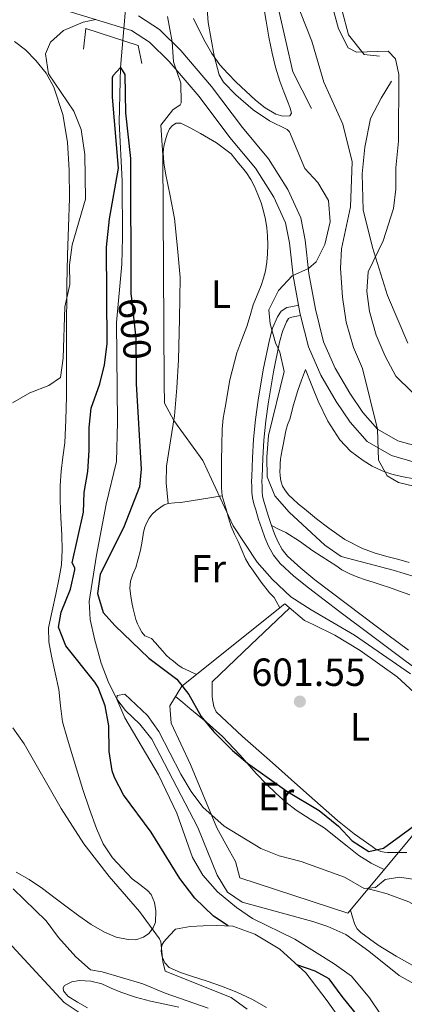
# Model space of a CAD drawing. Extents: x 546263 to 553136, y 710289 to 714964.
# Drawn here: x 547082 to 547180, y 713402 to 713654 of the extents above; entities that cross this region are included whole.
import ezdxf
from ezdxf.enums import TextEntityAlignment as Align

# ---------------------------------------------------------------- set-up
doc = ezdxf.new("R2010")
doc.units = 0
doc.header["$MEASUREMENT"] = 0
doc.linetypes.add('DGN Style 3', pattern=[109.36496200000002, 78.11783000000001, -31.24713200000001])
doc.linetypes.add('DGN Style 5', pattern=[54.68248100000001, 23.435349, -31.24713200000001])
for name, color, linetype in [('Nivel 11', 7, 'Continuous'), ('Nivel 16', 7, 'Continuous'), ('Nivel 21', 7, 'Continuous'), ('Nivel 22', 7, 'Continuous'), ('Nivel 36', 7, 'Continuous'), ('Nivel 37', 7, 'Continuous'), ('Nivel 4', 7, 'Continuous'), ('Nivel 41', 7, 'Continuous'), ('Nivel 5', 7, 'Continuous'), ('Nivel 7', 7, 'Continuous')]:
    doc.layers.add(name, color=color, linetype=linetype)
doc.styles.add('Style-arial', font='arial.shx', dxfattribs={"bigfont": 'arialbig.shx'})
doc.styles.add('Style-ariali', font='ariali.shx', dxfattribs={"bigfont": 'arialibig.shx'})
doc.styles.add('Style-arialn', font='arialn.shx', dxfattribs={"bigfont": 'arialnbig.shx'})

# ---------------------------------------------------------------- blocks, each defined once
blk = doc.blocks.new('5PATER')
at = {"layer": 'Nivel 7', "linetype": 'Continuous', "lineweight": 0}
h = blk.add_hatch(color=53, dxfattribs=at)
edge = h.paths.add_edge_path()
edge.add_ellipse((0, 0), major_axis=(-1.095731442945027, -1.110710700472634), ratio=0.9994222409660316, start_angle=0, end_angle=360)

msp = doc.modelspace()

# ---------------------------------------------------------------- linework, layer by layer
at = {"layer": 'Nivel 11', "color": 142, "linetype": 'Continuous', "lineweight": 13}
msp.add_polyline3d([(547188.558, 713404.163, 590.652), (547178.6000000001, 713409.6799999999, 590.9300000000001), (547170.821, 713415.9480000001, 591.215), (547164.9199999999, 713420.1599999999, 591.48), (547160.3600000001, 713422.2150000001, 591.735), (547156.56, 713423.52, 591.94), (547138.443, 713428.4639999999, 592.72), (547134.72, 713430.96, 592.91), (547132.064, 713435.3459999999, 593.01), (547127.1200000001, 713447.52, 592.9300000000001), (547115.44, 713470.0800000001, 593.7), (547112.3319999999, 713473.913, 594.157), (547108.706, 713477.3829999999, 594.746), (547106.4809999999, 713480.2890000001, 595), (547104.236, 713484.7930000001, 595.1080000000001), (547102.4920000001, 713489.4569999999, 595.173), (547100.76, 713495.6799999999, 595.29), (547099.6470000001, 713500.6340000001, 595.427), (547099.44, 713505.28, 595.58), (547101.28, 713517.1200000001, 596.25), (547103.76, 713530.0800000001, 596.52), (547106.3600000001, 713541.04, 596.98), (547106.652, 713551.034, 597.272), (547106.3600000001, 713576.48, 598.17), (547107.7509999999, 713591.4140000001, 598.5500000000001), (547107.935, 713598.274, 598.793), (547107.8, 713612.72, 599.36), (547107.0419999999, 713627.693, 599.867), (547107.44, 713641.6799999999, 600), (547109, 713660.56, 600.11)], dxfattribs=at)
at = {"layer": 'Nivel 16', "color": 1, "linetype": 'Continuous', "lineweight": 13}
for points in [[(547156.149, 713631.1699999999, 614.615), (547151.413, 713640.578, 614.295), (547147.8770000001, 713656.2579999999, 614.711), (547145.621, 713669.858, 615.047), (547144.885, 713681.362, 614.9830000000001), (547145.2690000001, 713692.1939999999, 614.9830000000001), (547147.0449999999, 713700.45, 615.271), (547148.325, 713704.3700000001, 615.287), (547148.533, 713704.754, 615.271)], [(547173.5090000001, 713644.594, 620.039), (547169.6529999999, 713645.01, 620.407), (547165.605, 713649.986, 620.9830000000001), (547163.9890000001, 713656.162, 621.703)], [(547180.8049999999, 713571.2660000001, 621.479), (547175.605, 713583.426, 619.303), (547171.717, 713595.6980000001, 619.351), (547169.365, 713605.2820000001, 619.351), (547169.077, 713614.466, 619.191), (547169.7649999999, 713621.314, 619.415), (547171.237, 713628.658, 619.447), (547173.9569999999, 713633.858, 619.671), (547176.565, 713638.162, 619.879)], [(547154.6529999999, 713564.4739999999, 612.327), (547153.6610000001, 713561.794, 612.183), (547152.669, 713559.1140000001, 612.039), (547151.591, 713555.467, 612.005), (547150.621, 713551.7860000001, 611.9590000000001), (547150.075, 713550.3400000001, 611.871), (547149.5970000001, 713548.8740000001, 611.783), (547149.2679999999, 713547.067, 611.679), (547148.9569999999, 713545.2579999999, 611.575), (547148.7080000001, 713543.962, 611.539), (547148.4610000001, 713542.666, 611.511), (547148.301, 713541.5819999999, 611.439), (547148.189, 713540.49, 611.367), (547148.1359999999, 713539.506, 611.326), (547148.125, 713538.5220000001, 611.303), (547148.169, 713537.3130000001, 611.295), (547148.3330000001, 713536.1059999999, 611.287), (547148.7820000001, 713534.7420000001, 611.279), (547149.533, 713533.4979999999, 611.271), (547150.413, 713532.409, 611.1990000000001), (547151.389, 713531.4340000001, 611.111), (547152.8659999999, 713530.149, 611.057), (547154.365, 713528.8900000001, 611.015), (547157.4610000001, 713526.3910000001, 610.9540000000001), (547160.605, 713523.946, 610.919), (547164.7280000001, 713521.0449999999, 610.952), (547169.1969999999, 713518.746, 611.0790000000001), (547172.4510000001, 713517.6089999999, 611.243), (547175.757, 713516.666, 611.415), (547178.4539999999, 713515.9550000001, 611.46), (547181.149, 713515.2420000001, 611.543)], [(547123.101, 713483.642, 604.407), (547149.3729999999, 713504.6340000001, 606.839), (547154.429, 713500.378, 606.775), (547156.5889999999, 713499.402, 606.775), (547162.125, 713496.602, 606.711), (547168.6370000001, 713492.73, 606.487), (547178.0290000001, 713486.01, 606.167), (547184.621, 713479.9140000001, 605.895), (547198.925, 713469.0660000001, 605.1750000000001), (547200.253, 713467.994, 605.015), (547180.5090000001, 713443.642, 602.183), (547165.469, 713425.642, 596.263), (547137.869, 713434.6499999999, 596.231), (547136.7649999999, 713438.794, 596.295), (547135.2450000001, 713441.578, 596.343), (547132.0290000001, 713447.45, 596.631), (547125.2930000001, 713463.6259999999, 598.391), (547120.3330000001, 713474.1699999999, 598.999), (547119.997, 713478.618, 600.0070000000001), (547123.101, 713483.642, 604.407)], [(547130.8130000001, 713484.73, 601.623), (547130.8130000001, 713483.3219999999, 601.543), (547130.8130000001, 713481.9140000001, 601.463), (547130.845, 713481.074, 601.456), (547130.909, 713480.2339999999, 601.463), (547131.027, 713479.334, 601.432), (547131.213, 713478.442, 601.383), (547131.821, 713477.098, 601.255), (547138.5860000001, 713470.797, 600.865), (547145.453, 713464.666, 600.599), (547154.0959999999, 713456.973, 600.395), (547162.781, 713449.3219999999, 600.167), (547167.115, 713445.878, 599.956), (547171.629, 713442.6340000001, 599.751), (547172.7080000001, 713441.9240000001, 599.727), (547173.885, 713441.3700000001, 599.703), (547174.7110000001, 713441.1699999999, 599.677), (547175.5490000001, 713441.1140000001, 599.655), (547177.021, 713441.1140000001, 599.639), (547178.669, 713441.1300000001, 599.623), (547179.591, 713441.145, 599.565), (547180.5090000001, 713441.1140000001, 599.495)], [(547165.5730000001, 713395.6499999999, 602.071), (547160.1969999999, 713403.2660000001, 601.943), (547154.7409999999, 713410.338, 601.831), (547148.1170000001, 713416.4180000001, 601.863), (547141.669, 713420.274, 602.471), (547136.0689999999, 713422.3219999999, 602.775), (547131.845, 713422.4340000001, 603.559), (547128.4850000001, 713422.4180000001, 604.183), (547125.1570000001, 713422.2420000001, 604.359), (547121.429, 713421.554, 604.327)]]:
    msp.add_polyline3d(points, dxfattribs=at)
at = {"layer": 'Nivel 21', "color": 7, "linetype": 'Continuous', "lineweight": 0}
for points in [[(547092.04, 713656.6840000001, 605.88), (547110.2239999999, 713651.1470000001, 604.5), (547114.798, 713648.166, 604.32), (547119.855, 713643.22, 604.6800000000001), (547127.4580000001, 713634.2520000001, 605.04), (547135.365, 713623.7890000001, 605.88), (547141.8970000001, 713615.919, 606.6), (547146.567, 713608.537, 607.62), (547149.538, 713602.0160000001, 608.16), (547150.5689999999, 713596.896, 608.64), (547151.4850000001, 713588.45, 609.6), (547152.8740000001, 713580.909, 610.322), (547153.216, 713579.0549999999, 610.5), (547153.398, 713578.325, 610.575), (547155.4110000001, 713570.2749999999, 611.4), (547158.602, 713563.0290000001, 612.48), (547162.5020000001, 713556.3200000001, 613.14), (547166.047, 713551.023, 613.86), (547170.4340000001, 713546.077, 614.88), (547176.6000000001, 713542.54, 615.24), (547183.3019999999, 713540.612, 615.66)], [(547184.3200000001, 713544.56, 615.66), (547178.2, 713546.3200000001, 615.24), (547173.04, 713549.28, 614.88), (547169.28, 713553.52, 613.86), (547165.96, 713558.48, 613.14), (547162.24, 713564.8800000001, 612.48), (547159.28, 713571.6000000001, 611.4), (547157.2, 713579.9199999999, 610.5), (547155.52, 713589.04, 609.6), (547154.6000000001, 713597.52, 608.64), (547153.44, 713603.28, 608.16), (547150.1599999999, 713610.48, 607.62), (547145.2, 713618.3200000001, 606.6), (547138.56, 713626.3200000001, 605.88), (547130.6399999999, 713636.8, 605.04), (547122.8400000001, 713646, 604.6800000000001), (547117.3600000001, 713651.3600000001, 604.32), (547111.96, 713654.8800000001, 604.5)], [(547152.8740000001, 713580.909, 610.322), (547151.372, 713580.611, 610.236), (547149.869, 713580.314, 610.1510000000001), (547148.4510000001, 713579.4310000001, 610.227), (547147.469, 713577.9299999999, 610.311), (547146.2420000001, 713575.0549999999, 610.078), (547145.4210000001, 713572.0900000001, 609.847), (547143.869, 713564.405, 609.509), (547142.5730000001, 713556.682, 609.159), (547141.908, 713551.703, 608.908), (547141.389, 713546.7139999999, 608.647), (547141.0830000001, 713541.9369999999, 608.357), (547140.909, 713537.162, 608.0070000000001), (547140.8970000001, 713535.913, 607.837), (547140.909, 713534.666, 607.671), (547140.936, 713533.1740000001, 607.597), (547141.101, 713531.69, 607.527), (547141.4820000001, 713530.1680000001, 607.413), (547141.933, 713528.666, 607.303), (547142.6810000001, 713526.2150000001, 607.154), (547143.453, 713523.77, 607.0790000000001), (547144.2579999999, 713521.557, 607.078), (547145.1969999999, 713519.3859999999, 607.0790000000001), (547146.476, 713517.048, 607.078), (547148.1570000001, 713514.986, 607.063), (547151.696, 713511.743, 606.9350000000001), (547155.405, 713508.746, 606.743), (547163.429, 713502.629, 606.343), (547171.469, 713496.538, 605.943), (547179.338, 713490.665, 605.552), (547187.213, 713484.794, 605.159)]]:
    msp.add_polyline3d(points, dxfattribs=at)
at = {"layer": 'Nivel 21', "color": 1, "linetype": 'Continuous', "lineweight": 0}
msp.add_polyline3d([(547097.9410000001, 713646.3859999999, 604.599), (547098.517, 713651.6340000001, 605.047), (547111.9569999999, 713647.2820000001, 604.023), (547112.8530000001, 713642.6740000001, 603.063)], dxfattribs=at)
at = {"layer": 'Nivel 21', "color": 7, "linetype": 'DGN Style 3', "lineweight": 0}
msp.add_polyline3d([(547153.398, 713578.325, 610.322), (547151.8829999999, 713578.0260000001, 610.236), (547150.8530000001, 713577.8219999999, 610.1510000000001), (547150.338, 713577.5009999999, 610.227), (547149.8019999999, 713576.682, 610.311), (547148.7350000001, 713574.182, 610.078), (547147.986, 713571.477, 609.847), (547146.4610000001, 713563.926, 609.509), (547145.179, 713556.2890000001, 609.159), (547144.5249999999, 713551.392, 608.908), (547144.0160000001, 713546.493, 608.647), (547143.7150000001, 713541.8049999999, 608.357), (547143.544, 713537.101, 608.0070000000001), (547143.5320000001, 713535.913, 607.837), (547143.544, 713534.703, 607.671), (547143.5689999999, 713533.344, 607.597), (547143.7010000001, 713532.158, 607.527), (547144.024, 713530.8670000001, 607.413), (547144.4550000001, 713529.4299999999, 607.303), (547145.1980000001, 713526.996, 607.154), (547145.949, 713524.618, 607.0790000000001), (547146.7080000001, 713522.531, 607.078), (547147.567, 713520.544, 607.0790000000001), (547148.672, 713518.5249999999, 607.078), (547150.0789999999, 713516.8, 607.063), (547153.416, 713513.7409999999, 606.9350000000001), (547157.0320000001, 713510.8189999999, 606.743), (547165.024, 713504.727, 606.343), (547173.0530000001, 713498.6440000001, 605.943), (547180.9140000001, 713492.777, 605.552)], dxfattribs=at)
at = {"layer": 'Nivel 22', "color": 30, "linetype": 'DGN Style 5', "lineweight": 30, "elevation": 600, "flags": 128}
msp.add_lwpolyline([(547110.1229999999, 713583.3670000001), (547111.318, 713572.49), (547111.3859999999, 713562.821)], dxfattribs=at)
at = {"layer": 'Nivel 36', "color": 92, "linetype": 'Continuous', "lineweight": 0, "extrusion": (0.6653860977256637, -0.712913676134647, 0.2213942892976181), "elevation": -144466.5892261861, "flags": 128}
msp.add_lwpolyline([(886806.5158938384, 33414.91273416893), (886820.197349498, 33415.5608167419), (886833.8582868734, 33416.20889931484)], dxfattribs=at)
at = {"layer": 'Nivel 36', "color": 92, "linetype": 'Continuous', "lineweight": 0}
for points in [[(547144.131, 713656.4469999999, 610.414), (547144.565, 713653.4739999999, 610.391), (547145.2749999999, 713649.3910000001, 610.391), (547146.1170000001, 713645.3300000001, 610.391), (547146.996, 713641.7239999999, 610.391), (547148.085, 713638.1780000001, 610.391), (547149.115, 713635.4099999999, 610.397), (547150.1810000001, 713632.658, 610.407), (547150.727, 713631.3119999999, 610.46), (547151.0930000001, 713629.97, 610.503), (547150.676, 713629.31, 610.444), (547148.8530000001, 713629.2039999999, 610.2570000000001), (547147.0290000001, 713629.7620000001, 610.1030000000001), (547144.3589999999, 713631.3640000001, 609.956), (547141.845, 713633.2820000001, 609.863), (547139.388, 713635.592, 609.884), (547136.9809999999, 713637.9380000001, 609.879), (547134.8090000001, 713640.1030000001, 609.6990000000001), (547132.7409999999, 713642.3700000001, 609.511), (547130.7660000001, 713645.226, 609.3770000000001), (547129.0449999999, 713648.2579999999, 609.303), (547127.4639999999, 713651.175, 609.292), (547126.0050000001, 713654.1780000001, 609.287)], [(547080.3700000001, 713648.314, 609.285), (547083.1769999999, 713646.132, 608.6990000000001), (547085.7490000001, 713643.4580000001, 608.263), (547088.398, 713640.223, 607.8870000000001), (547090.405, 713636.642, 607.527), (547092.702, 713629.683, 606.857), (547093.845, 713622.5460000001, 606.359), (547094.3060000001, 713615.3940000001, 606.177), (547094.389, 713608.2420000001, 606.039), (547094.0970000001, 713600.986, 605.86), (547093.845, 713593.73, 605.671), (547093.6950000001, 713586.138, 605.419), (547093.594, 713573.4979999999, 604.889), (547093.5889999999, 713568.45, 604.647), (547093.5959999999, 713563.027, 604.602), (547093.605, 713557.602, 604.599), (547093.476, 713551.679, 604.275), (547093.1570000001, 713545.7779999999, 603.9110000000001), (547092.7069999999, 713542.1540000001, 603.994), (547092.229, 713538.53, 604.023), (547092.0109999999, 713534.77, 603.576), (547091.973, 713531.01, 603.095), (547092.19, 713526.615, 602.741), (547092.4369999999, 713522.21, 602.455), (547092.527, 713518.422, 602.28), (547092.3090000001, 713514.642, 602.231), (547091.663, 713510.861, 602.366), (547090.9010000001, 713507.1059999999, 602.503), (547089.9199999999, 713502.8189999999, 602.557), (547089.0290000001, 713498.53, 602.615), (547089.077, 713494.9099999999, 602.671), (547089.7490000001, 713491.2820000001, 602.727), (547090.733, 713487.0220000001, 602.779), (547091.685, 713482.77, 602.839), (547092.067, 713478.6259999999, 603.045), (547092.629, 713474.514, 603.303), (547093.899, 713470.038, 603.488), (547095.237, 713465.5860000001, 603.671), (547096.52, 713461.392, 603.921), (547097.8130000001, 713457.202, 604.135), (547099.4610000001, 713452.2, 604.1560000000001), (547101.253, 713447.2339999999, 604.135), (547102.98, 713443.298, 604.174), (547105.3970000001, 713439.794, 604.247), (547107.869, 713437.0900000001, 604.343), (547110.341, 713434.3859999999, 604.439), (547112.3090000001, 713432.906, 604.575), (547114.277, 713431.426, 604.711)], [(547119.565, 713530.314, 604.263), (547119.3330000001, 713532.922, 604.367), (547119.101, 713535.53, 604.471), (547119.139, 713539.828, 604.643), (547120.1610000001, 713546.2590000001, 604.904), (547121.165, 713552.6980000001, 605.1750000000001), (547121.8260000001, 713559.81, 605.51), (547122.253, 713566.9380000001, 605.879), (547122.4610000001, 713577.4580000001, 606.431), (547122.669, 713587.9780000001, 606.9830000000001), (547121.9169999999, 713595.514, 607.015), (547121.165, 713603.05, 607.047), (547120.122, 713608.852, 607.0070000000001), (547118.861, 713614.6340000001, 606.903), (547118.467, 713617.264, 606.846), (547118.2849999999, 713619.898, 606.775), (547118.4720000001, 713621.55, 606.696), (547118.8770000001, 713623.1939999999, 606.631), (547119.297, 713624.635, 606.629), (547119.933, 713626.0260000001, 606.631), (547120.659, 713626.8589999999, 606.624), (547121.6129999999, 713627.402, 606.615), (547122.797, 713627.402, 606.599), (547125.3360000001, 713626.169, 606.605), (547127.821, 713624.7779999999, 606.631), (547131.953, 713622.4580000001, 606.698), (547135.6769999999, 713619.6259999999, 606.743), (547136.621, 713618.456, 606.743), (547137.517, 713617.2579999999, 606.743), (547138.574, 713616.021, 606.743), (547139.6129999999, 713614.7620000001, 606.743), (547140.6840000001, 713613.0560000001, 606.743), (547141.581, 713611.2420000001, 606.743), (547142.514, 713609.193, 606.754), (547143.325, 713607.098, 606.791), (547143.959, 713604.9680000001, 606.9830000000001), (547144.429, 713602.794, 607.207), (547144.74, 713600.743, 607.306), (547144.925, 713598.682, 607.351), (547144.9850000001, 713596.3700000001, 607.351), (547144.925, 713594.058, 607.351), (547144.764, 713591.8999999999, 607.351), (547144.429, 713589.754, 607.351), (547143.936, 713587.8430000001, 607.351), (547143.3090000001, 713585.9780000001, 607.351), (547142.288, 713583.5150000001, 607.3530000000001), (547141.2930000001, 713581.05, 607.303), (547140.4750000001, 713578.2760000001, 607.101), (547139.6769999999, 713575.4979999999, 606.855), (547138.3489999999, 713572.1359999999, 606.604), (547137.0689999999, 713568.746, 606.375), (547135.361, 713561.8400000001, 606.118), (547134.0930000001, 713554.842, 605.863), (547133.6410000001, 713552.041, 605.687), (547133.3729999999, 713549.226, 605.511), (547133.2749999999, 713545.202, 605.296), (547133.213, 713541.1780000001, 605.0790000000001), (547133.185, 713538.77, 604.929), (547133.165, 713536.362, 604.775), (547133.159, 713534.297, 604.6800000000001), (547133.389, 713532.2339999999, 604.583), (547133.885, 713530.5050000001, 604.415), (547134.429, 713528.81, 604.247), (547135.0009999999, 713526.5760000001, 604.102), (547135.645, 713524.362, 603.9590000000001), (547136.4950000001, 713522.466, 603.831), (547137.4210000001, 713520.602, 603.703), (547138.358, 713518.354, 603.586), (547139.341, 713516.122, 603.511), (547140.283, 713514.5279999999, 603.521), (547141.341, 713513.0020000001, 603.527), (547143.365, 713510.1910000001, 603.391), (547145.469, 713507.45, 603.207), (547146.0760000001, 713506.8659999999, 603.145), (547146.6370000001, 713506.25, 603.095), (547147.1570000001, 713505.3700000001, 603.063), (547148.0900000001, 713503.6089999999, 603.034)], [(547154.6529999999, 713564.4739999999, 612.327), (547156.2690000001, 713560.4340000001, 612.503), (547157.885, 713556.3940000001, 612.679), (547160.3260000001, 713551.307, 612.94), (547163.453, 713546.5220000001, 613.207), (547166.176, 713543.6429999999, 613.338), (547169.3570000001, 713541.2579999999, 613.463), (547171.71, 713539.7779999999, 613.593), (547174.2050000001, 713538.602, 613.719), (547176.669, 713537.7620000001, 613.801), (547179.1810000001, 713537.146, 613.879), (547182.8060000001, 713536.49, 614.0120000000001)], [(547126.794, 713486.5930000001, 601.879), (547124.997, 713487.442, 601.879), (547123.149, 713488.314, 601.879), (547122.0109999999, 713489.0689999999, 601.879), (547120.9569999999, 713489.962, 601.879), (547119.979, 713490.719, 601.879), (547119.0689999999, 713491.5460000001, 601.879), (547118.1950000001, 713492.521, 601.879), (547117.325, 713493.4979999999, 601.879), (547116.301, 713494.6499999999, 601.886), (547115.277, 713495.8019999999, 601.9110000000001), (547114.439, 713496.156, 602.057), (547113.581, 713496.506, 602.231), (547112.8230000001, 713497.446, 602.285), (547112.237, 713498.49, 602.343), (547111.7520000001, 713499.564, 602.488), (547111.341, 713500.666, 602.615), (547110.949, 713502.01, 602.693), (547110.605, 713503.3700000001, 602.759), (547110.277, 713504.9750000001, 602.82), (547110.013, 713506.5860000001, 602.8870000000001), (547109.804, 713508.5349999999, 603.038), (547109.9650000001, 713510.4739999999, 603.191), (547110.594, 713512.196, 603.283), (547111.277, 713513.898, 603.367), (547111.9269999999, 713516.112, 603.463), (547112.5090000001, 713518.3459999999, 603.559), (547112.912, 713520.655, 603.729), (547113.2930000001, 713522.97, 603.847), (547113.631, 713524.2239999999, 603.847), (547114.0930000001, 713525.45, 603.847), (547114.686, 713526.5619999999, 603.847), (547115.469, 713527.5619999999, 603.847), (547116.5120000001, 713528.527, 603.9060000000001), (547117.6610000001, 713529.354, 604.023), (547118.5760000001, 713529.936, 604.155), (547119.565, 713530.314, 604.263), (547121.189, 713530.4550000001, 604.283), (547122.8130000001, 713530.5700000001, 604.295), (547128.101, 713531.402, 604.439), (547133.389, 713532.2339999999, 604.583)], [(547145.949, 713524.618, 607.0790000000001), (547147.7890000001, 713523.7620000001, 607.191), (547149.629, 713522.906, 607.303), (547153.118, 713520.6570000001, 607.28), (547156.477, 713518.1699999999, 607.063), (547158.6370000001, 713516.818, 606.9540000000001), (547160.797, 713515.466, 606.855), (547162.371, 713514.4169999999, 606.812), (547163.949, 713513.3700000001, 606.791), (547165.94, 713512.273, 606.796), (547168.0449999999, 713511.4180000001, 606.791), (547169.99, 713510.8030000001, 606.759), (547171.933, 713510.186, 606.727), (547173.997, 713509.483, 606.695), (547176.061, 713508.7779999999, 606.663), (547178.6880000001, 713507.8670000001, 606.61), (547181.3090000001, 713506.9380000001, 606.551)], [(547121.4480000001, 713480.966, 598.647), (547123.2849999999, 713479.45, 598.511), (547125.149, 713477.9140000001, 598.375), (547129.368, 713474.402, 598.07), (547133.4850000001, 713470.7620000001, 597.831), (547137.898, 713466.0619999999, 597.69), (547142.173, 713461.226, 597.607), (547144.631, 713458.6869999999, 597.572), (547147.149, 713456.202, 597.527), (547149.649, 713453.9880000001, 597.3870000000001), (547152.301, 713451.962, 597.223), (547155.8430000001, 713449.6769999999, 597.0790000000001), (547159.405, 713447.4340000001, 596.9830000000001), (547165.2990000001, 713442.71, 596.928), (547168.2609999999, 713440.3740000001, 596.907), (547171.453, 713438.4099999999, 596.871), (547173.125, 713437.5700000001, 596.847), (547174.7520000001, 713436.7520000001, 596.823)], [(547114.277, 713431.426, 604.711), (547115.23, 713430.379, 604.912), (547116.071, 713428.352, 605.446), (547116.453, 713426.2420000001, 605.831), (547116.348, 713423.3400000001, 605.787), (547115.757, 713421.8759999999, 605.72), (547114.629, 713420.466, 605.751), (547113.314, 713419.4809999999, 605.854), (547111.3389999999, 713418.8260000001, 606.013), (547109.365, 713418.8659999999, 606.183), (547106.321, 713419.4920000001, 606.465), (547103.2849999999, 713420.7380000001, 606.743), (547099.905, 713422.7679999999, 607.009), (547096.8049999999, 713424.9299999999, 607.255), (547093.7579999999, 713427.186, 607.658), (547090.709, 713429.442, 608.071), (547087.46, 713431.8829999999, 608.059), (547084.0689999999, 713434.2420000001, 608.0550000000001), (547080.7409999999, 713436.077, 608.422)], [(547170.642, 713431.8330000001, 593.495), (547173.0530000001, 713431.2180000001, 593.511), (547175.469, 713430.602, 593.527), (547181.0689999999, 713428.4880000001, 593.548), (547186.365, 713425.5460000001, 593.559), (547189.105, 713423.743, 593.575), (547191.6610000001, 713421.706, 593.591), (547192.7790000001, 713420.692, 593.5840000000001), (547193.821, 713419.6100000001, 593.559), (547194.973, 713418.2660000001, 593.515), (547196.125, 713416.922, 593.463), (547196.997, 713415.9140000001, 593.412), (547197.869, 713414.906, 593.367), (547199.44, 713413.034, 593.344), (547200.7010000001, 713410.97, 593.335), (547202.584, 713406.565, 593.273), (547204.4610000001, 713402.1540000001, 593.191)], [(547199.4369999999, 713401.162, 593.095), (547197.7180000001, 713403.7509999999, 593.193), (547195.8530000001, 713406.314, 593.095), (547194.8289999999, 713406.858, 592.903), (547193.757, 713406.842, 592.679), (547192.061, 713407.2919999999, 592.463), (547190.3970000001, 713407.9299999999, 592.407), (547183.9909999999, 713411.179, 592.534), (547177.773, 713414.666, 592.727), (547173.1710000001, 713417.479, 592.918), (547168.7649999999, 713420.666, 593.095), (547167.844, 713421.5900000001, 593.126), (547167.2450000001, 713422.7139999999, 593.143), (547166.6769999999, 713424.5700000001, 593.1510000000001), (547166.1129999999, 713426.412, 593.159)], [(547121.429, 713421.554, 604.327), (547119.933, 713419.906, 604.039), (547118.4369999999, 713418.2579999999, 603.751), (547117.973, 713417.436, 603.722), (547117.8160000001, 713415.9369999999, 603.8870000000001), (547118.085, 713414.45, 604.023), (547118.683, 713412.899, 604.035), (547119.797, 713411.73, 603.991), (547122.7660000001, 713410.467, 603.707), (547125.781, 713409.442, 603.431), (547129.4979999999, 713408.2320000001, 603.259), (547133.2050000001, 713406.994, 603.159), (547137.145, 713405.4639999999, 603.176), (547140.9809999999, 713403.666, 603.1750000000001), (547144.719, 713401.5560000001, 602.997)], [(547098.949, 713401.4580000001, 612.9830000000001), (547096.4280000001, 713402.922, 613.045), (547093.925, 713404.4340000001, 613.063), (547092.8740000001, 713405.7660000001, 613.105), (547092.73, 713406.5619999999, 613.123), (547093.061, 713407.1699999999, 613.1270000000001), (547094.9380000001, 713408.1000000001, 612.971), (547096.933, 713408.3859999999, 612.743), (547099.798, 713408.2380000001, 612.516), (547102.6129999999, 713407.602, 612.327), (547105.058, 713406.504, 612.333), (547107.493, 713405.442, 612.327), (547111.263, 713404.202, 612.063), (547115.077, 713403.1059999999, 611.799), (547118.7069999999, 713402.3770000001, 611.567), (547122.341, 713401.6499999999, 611.335)]]:
    msp.add_polyline3d(points, dxfattribs=at)
at = {"layer": 'Nivel 4', "color": 30, "linetype": 'Continuous', "lineweight": 30, "elevation": 600, "flags": 128}
for points in [[(547134.915, 713422.3530000001), (547131.176, 713424.868), (547126.378, 713429.452), (547122.5279999999, 713434.4880000001), (547115.2, 713446.3200000001), (547108.2, 713455.8400000001), (547105.831, 713460.247), (547105.28, 713462), (547104.5360000001, 713466.9480000001), (547104.3999999999, 713473.52), (547103.52, 713478.56), (547101.723, 713483.2350000001), (547100.8800000001, 713484.6400000001), (547093.44, 713493.9199999999), (547091.6000000001, 713498.72), (547092.28, 713502.48), (547094.6000000001, 713508.3999999999), (547095.706, 713513.3030000001), (547095.76, 713513.8400000001), (547095.04, 713515.1200000001), (547097.96, 713528.0800000001), (547098.105, 713533.0789999999), (547099.0800000001, 713538.48), (547099.44, 713543.8400000001), (547099.3999999999, 713549.6799999999), (547099.9210000001, 713554.6499999999), (547102.1599999999, 713560.8800000001), (547103.341, 713565.7380000001), (547103.9569999999, 713571.0530000001), (547103.8, 713595.76), (547104.56, 713603.04), (547106.8800000001, 713615.9199999999), (547105.3200000001, 713634.0800000001), (547105.385, 713639.077), (547105.52, 713639.6000000001), (547107.44, 713641.6799999999), (547108.48, 713639.8400000001), (547108.6399999999, 713630.0800000001), (547109.9199999999, 713618.3999999999), (547110.0800000001, 713583.76), (547110.1229999999, 713583.3670000001)], [(547111.3859999999, 713562.821), (547111.3999999999, 713560.8800000001), (547112.72, 713539.04), (547112.24, 713534.56), (547108.1769999999, 713524.0970000001), (547102.2, 713512.24), (547101.5190000001, 713507.2849999999), (547102.96, 713502.3999999999), (547105.9199999999, 713499.1200000001), (547114.6799999999, 713490.8), (547121.76, 713485.44), (547124.8300000001, 713481.4920000001), (547128.04, 713475.8400000001), (547131.2050000001, 713471.97), (547136.04, 713467.2), (547139.8300000001, 713463.933), (547149.892, 713456.8060000001), (547158.1599999999, 713451.8400000001), (547163.0800000001, 713447.8400000001), (547166.52, 713444.0800000001), (547170.7860000001, 713441.378), (547174.56, 713442.24), (547183.44, 713448.72)], [(547174.8800000001, 713390.8800000001), (547164.0490000001, 713404.315), (547160.72, 713408.8800000001), (547157.0800000001, 713410.8), (547152.456, 713412.436)]]:
    msp.add_lwpolyline(points, dxfattribs=at)
at = {"layer": 'Nivel 5', "color": 30, "linetype": 'Continuous', "lineweight": 0, "flags": 128}
for points, elevation in [([(547149.04, 713666.8), (547156.24, 713648.3999999999), (547159.317, 713637.888), (547164.176, 713627.212), (547166.52, 713617.52), (547166.1200000001, 713606.0800000001), (547163.8, 713595.3600000001), (547163.608, 713590.361), (547164.0800000001, 713582.96), (547165.04, 713576.56), (547166.9199999999, 713570.1599999999), (547169.24, 713564.8), (547173.04, 713549.28), (547173.28, 713541.3600000001), (547175.52, 713537.3600000001), (547178.3999999999, 713535.6799999999), (547196.53, 713531.283)], 615), ([(547129.338, 713659.0789999999), (547129.8, 713653.1200000001), (547131.28, 713644.6400000001), (547132.638, 713639.8260000001), (547133.6799999999, 713637.9199999999), (547136.8400000001, 713634.6400000001), (547141.28, 713630.8800000001), (547145.44, 713628), (547149.9650000001, 713625.817), (547150.6000000001, 713625.2), (547154.44, 713615.8400000001), (547157.76, 713612.3200000001), (547160.56, 713607.6799999999), (547160.9199999999, 713602.24), (547159.56, 713596.48), (547157.389, 713591.979), (547155.379, 713590.3319999999), (547151.24, 713588.3999999999), (547147.76, 713584.72), (547145.3200000001, 713579.76), (547145.6000000001, 713576.1599999999), (547146.983, 713571.354), (547148.0800000001, 713568.96), (547149.229, 713564.0349999999), (547145.1599999999, 713547.6799999999), (547144.8, 713542.0800000001), (547144.898, 713537.0800000001), (547146.7949999999, 713532.2450000001), (547150.517, 713528.048), (547159.56, 713519.6000000001), (547163.7239999999, 713516.777), (547177, 713513.28), (547182.6399999999, 713511.52)], 610), ([(547161.3999999999, 713657.8400000001), (547163.04, 713651.52), (547165.5419999999, 713646.72), (547167.6799999999, 713645.6000000001), (547175.72, 713645.8400000001), (547177.6000000001, 713643.8400000001), (547178.48, 713639.8400000001), (547178.369, 713622.842), (547177.6799999999, 713616), (547177.72, 713610.56), (547177.1440000001, 713605.598), (547174.44, 713597.3600000001), (547170.6399999999, 713589.44), (547170.342, 713584.4450000001), (547170.9820000001, 713579.2849999999), (547172.6540000001, 713573.2849999999), (547175.0050000001, 713567.9180000001), (547177.7350000001, 713562.788), (547185.8, 713554.8800000001)], 620), ([(547079.8400000001, 713556), (547084.28, 713558.56), (547089.1200000001, 713560.3999999999), (547092.1200000001, 713562.48), (547092.7990000001, 713567.4480000001), (547093.2, 713580.56), (547094.44, 713586.24), (547094.345, 713591.24), (547095.023, 713596.3929999999), (547098.44, 713608), (547098.28, 713619.44), (547097.3200000001, 713625.8400000001), (547095.5109999999, 713630.5150000001), (547089.04, 713640.0800000001), (547088.28, 713645.1200000001), (547089.52, 713648.1599999999), (547092.8400000001, 713651.1200000001), (547097.8800000001, 713653.2), (547101.091, 713653.9269999999)], 605), ([(547119.406, 713654.6780000001), (547120.588, 713648.2010000001), (547120.9199999999, 713643.1200000001), (547122.8400000001, 713637.6799999999), (547122.925, 713632.645), (547122.6799999999, 713632.1599999999), (547120.8, 713630.8800000001), (547117.6799999999, 713626.969), (547118.24, 713619.244), (547118.5700000001, 713560.9199999999), (547118.6799999999, 713555.9199999999), (547121.0079999999, 713551.5120000001), (547128.436, 713541.2919999999), (547136.159, 713524.6100000001), (547142.335, 713515.256), (547146.142, 713510.925), (547150.929, 713506.459), (547156.108, 713503.0889999999)], 605), ([(547156.108, 713503.0889999999), (547167.1599999999, 713496.6400000001), (547181.48, 713486.8)], 605), ([(547173.76, 713399.8400000001), (547170.9780000001, 713403.986), (547166.351, 713409.5279999999), (547161.994, 713412.645), (547151.9169999999, 713419.014), (547141.1200000001, 713424.24), (547136.994, 713427.058), (547132.19, 713431.074), (547128.4650000001, 713435.314), (547125.784, 713439.8360000001), (547121.76, 713451.2), (547117.1100000001, 713460.9850000001), (547108.48, 713475.52), (547106.4809999999, 713480.2890000001), (547106.56, 713481.2), (547108.52, 713481.6000000001), (547114.28, 713476.0800000001), (547117.206, 713472.0220000001), (547122.8400000001, 713461.1200000001), (547125.48, 713456.72), (547128.453, 713452.7080000001), (547133.8800000001, 713447.8400000001), (547143.28, 713442.1599999999), (547147.926, 713440.31), (547153.514, 713438.8019999999), (547164.6000000001, 713434.8), (547169.6399999999, 713431.9199999999), (547172.52, 713432.1599999999), (547174.96, 713434.24), (547178.6799999999, 713434.8), (547184.28, 713434)], 595), ([(547139.76, 713401.1200000001), (547135.696, 713404.0730000001), (547118.8400000001, 713410.8), (547118.24, 713413.28), (547117.7409999999, 713418.3219999999), (547117.3600000001, 713419.04), (547112.24, 713426.0800000001), (547104.48, 713434.96), (547098.0800000001, 713443.3600000001), (547092.2479999999, 713452.3570000001), (547082.8, 713468.8800000001), (547079.8859999999, 713472.9410000001)], 605), ([(547098.1200000001, 713399.3600000001), (547093, 713402.8), (547072.479, 713424.9820000001), (547066.48, 713432.96), (547063.094, 713436.6470000001)], 615), ([(547118.8400000001, 713405.2), (547113.0800000001, 713407.6000000001), (547102.7339999999, 713410.6710000001), (547099.72, 713411.1200000001), (547096.021, 713414.493), (547091.6000000001, 713419.44), (547088.44, 713423.6799999999), (547079.96, 713431.8400000001)], 610), ([(547129.8, 713401.3600000001), (547118.8400000001, 713405.2)], 610)]:
    msp.add_lwpolyline(points, dxfattribs=dict(at, elevation=elevation))

# ---------------------------------------------------------------- block references
at = {"layer": 'Nivel 7', "color": 53, "linetype": 'Continuous', "lineweight": 0}
msp.add_blockref('5PATER', (547153.2, 713479.6799999999, 601.5500000000001), dxfattribs=at)

# ---------------------------------------------------------------- texts
at = {"layer": 'Nivel 37', "color": 92, "linetype": 'Continuous', "lineweight": 0, "style": 'Style-arialn'}
for s, p in [('L', (547133.0451597834, 713583.760001, 607.198)), ('Fr', (547129.8725157063, 713513.638001, 603.357)), ('L', (547168.5491597834, 713473.216001, 602.991)), ('Er', (547147.1148385226, 713455.4280009998, 598.381))]:
    msp.add_text(s, height=7.000002, dxfattribs=at).set_placement(p, align=Align.MIDDLE_CENTER)
at = {"layer": 'Nivel 41', "color": 7, "linetype": 'Continuous', "lineweight": 0, "style": 'Style-ariali'}
msp.add_text('600', height=7.000002, rotation=276.2687590099316, dxfattribs=at).set_placement((547111.0521655974, 713574.9110707655, 600), align=Align.MIDDLE_CENTER)
at = {"layer": 'Nivel 41', "color": 7, "linetype": 'Continuous', "lineweight": 0, "style": 'Style-arial'}
msp.add_text('601.55', height=7.000002, dxfattribs=at).set_placement((547140.8600000001, 713483.6799999999, 601.5500000000001))

doc.saveas('drawing.dxf')
